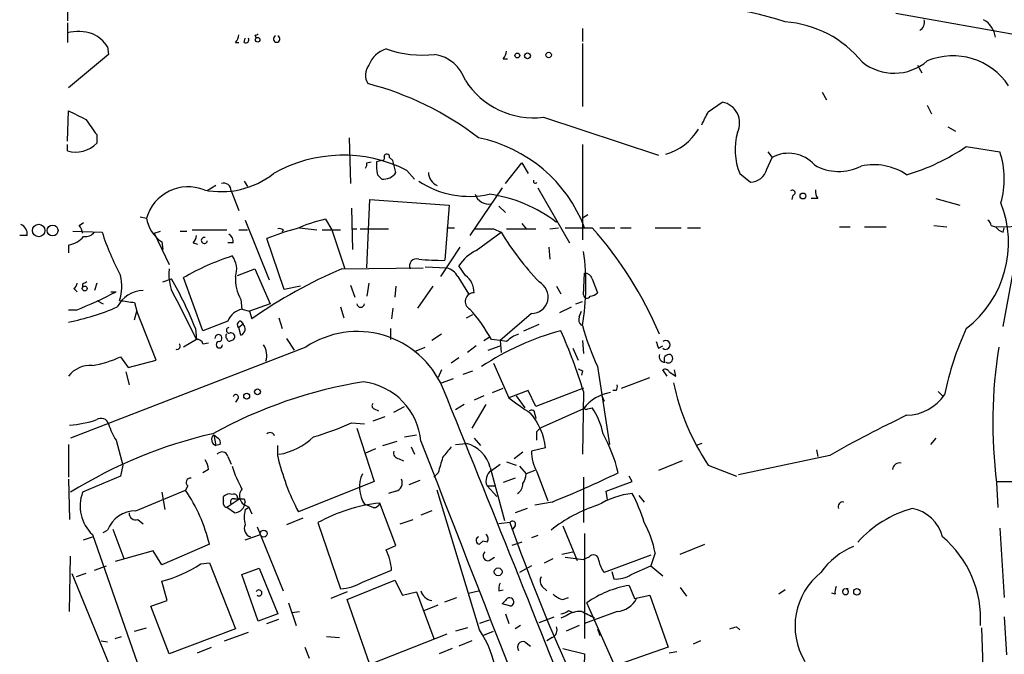
# Model space of a CAD drawing. Extents: x 4 to 64033, y 0 to 64329.
# Drawn here: x 43 to 120, y 63973 to 64023 of the extents above; entities that cross this region are included whole.
import ezdxf

# ---------------------------------------------------------------- set-up
doc = ezdxf.new("R2010")
doc.units = 0
doc.header["$MEASUREMENT"] = 0
doc.layers.add('MAIN', color=5, linetype='CONTINUOUS')

msp = doc.modelspace()

# ---------------------------------------------------------------- linework, layer by layer
at = {"layer": 'MAIN'}
for p, q in [((46.3973, 64024.7606), (46.3973, 64022.5592)), ((111.0827, 64023.1519), (134.1967, 64019.0032)), ((46.3973, 64022.3899), (46.3973, 64020.8659)), ((61.0447, 64021.4586), (61.1293, 64021.2046)), ((86.614, 64021.9666), (86.614, 64020.9506)), ((59.5207, 64020.8659), (59.7747, 64020.8659)), ((60.198, 64020.8659), (60.2827, 64021.2046)), ((86.614, 64020.7812), (86.614, 64015.8706)), ((49.6147, 64019.9346), (46.482, 64017.3099)), ((49.53, 64020.5272), (49.6147, 64019.9346)), ((80.4333, 64019.5959), (80.772, 64019.5959)), ((112.776, 64019.0879), (113.1147, 64018.4952)), ((105.3253, 64016.9712), (105.664, 64016.3786)), ((96.4353, 64015.4472), (97.536, 64016.2092)), ((46.3973, 64013.1612), (46.482, 64015.5319)), ((113.538, 64015.9552), (113.8767, 64015.2779)), ((83.566, 64015.0239), (92.5407, 64012.0606)), ((48.6833, 64013.6692), (48.6833, 64012.9919)), ((115.1467, 64014.2619), (115.7393, 64013.9232)), ((46.3973, 64012.3992), (46.3973, 64012.9072)), ((68.4107, 64013.4152), (68.4953, 64009.8592)), ((86.614, 64012.9072), (86.614, 64005.4566)), ((101.092, 64012.3146), (101.4307, 64011.8912)), ((116.586, 64012.7379), (119.2107, 64012.3146)), ((69.7653, 64011.4679), (70.104, 64011.5526)), ((70.9507, 64011.6372), (70.5273, 64011.5526)), ((71.5433, 64011.8912), (71.7973, 64011.6372)), ((72.0513, 64010.7059), (71.7973, 64011.6372)), ((80.6027, 64009.8592), (81.8727, 64011.4679)), ((81.8727, 64011.4679), (82.3807, 64010.6212)), ((101.0073, 64010.9599), (101.4307, 64011.8912)), ((72.898, 64010.8752), (73.4907, 64010.1979)), ((98.8907, 64010.6212), (99.7373, 64009.9439)), ((60.198, 64010.0286), (60.452, 64009.6052)), ((70.612, 64010.5366), (70.9507, 64010.1979)), ((57.9967, 64009.6899), (57.3193, 64009.2666)), ((59.182, 64009.2666), (59.7747, 64007.7426)), ((80.3487, 64009.5206), (77.8087, 64005.7952)), ((83.1427, 64009.5206), (85.598, 64005.2026)), ((69.7653, 64003.2552), (70.0193, 64008.5892)), ((70.0193, 64008.5892), (76.2, 64008.1659)), ((103.0393, 64008.9279), (102.9547, 64008.5892)), ((104.9867, 64008.6739), (104.4787, 64008.6739)), ((114.2153, 64008.6739), (116.078, 64008.1659)), ((68.58, 64007.9119), (68.6647, 64004.6946)), ((76.2, 64008.1659), (75.8613, 64003.8479)), ((80.0947, 64008.0812), (80.6027, 64007.5732)), ((47.3287, 64006.5572), (47.6673, 64006.8112)), ((52.07, 64007.2346), (52.578, 64007.1499)), ((60.2827, 64006.9806), (62.1453, 64002.3239)), ((66.548, 64007.0652), (67.056, 64006.2186)), ((87.0373, 64007.4039), (86.614, 64007.1499)), ((46.8207, 64006.1339), (49.1067, 64006.0492)), ((53.1707, 64005.9646), (53.6787, 64006.1339)), ((55.2027, 64006.1339), (55.7107, 64006.1339)), ((56.134, 64006.2186), (58.8433, 64006.2186)), ((59.7747, 64006.2186), (60.452, 64006.2186)), ((63.246, 64006.2186), (63.1613, 64006.0492)), ((64.516, 64006.3879), (65.8707, 64006.2186)), ((66.294, 64006.2186), (67.7333, 64006.2186)), ((67.056, 64006.2186), (68.072, 64003.1706)), ((68.58, 64006.3032), (69.0033, 64006.3032)), ((69.2573, 64006.3032), (71.4587, 64006.3032)), ((76.0307, 64006.3879), (76.6233, 64006.3879)), ((78.3167, 64004.6099), (80.264, 64006.0492)), ((79.6713, 64006.3032), (80.264, 64006.0492)), ((80.6873, 64006.3032), (82.9733, 64006.3032)), ((81.8727, 64006.7266), (82.2113, 64006.3032)), ((84.074, 64006.3032), (84.7513, 64006.3879)), ((85.2593, 64006.3879), (87.376, 64006.3879)), ((87.9687, 64006.3879), (89.154, 64006.3879)), ((89.5773, 64006.3879), (90.424, 64006.3879)), ((92.2867, 64006.3879), (94.3187, 64006.3879)), ((94.8267, 64006.3879), (95.8427, 64006.3879)), ((106.68, 64006.4726), (107.5267, 64006.4726)), ((108.6273, 64006.4726), (110.3207, 64006.4726)), ((114.046, 64006.5572), (115.062, 64006.4726)), ((118.5333, 64006.5572), (118.872, 64006.4726)), ((118.872, 64006.4726), (122.5973, 64006.5572)), ((119.4647, 64006.0492), (119.5493, 64006.3879)), ((43.2647, 64005.7952), (42.672, 64005.7952)), ((53.1707, 64005.9646), (54.356, 64003.5092)), ((53.7633, 64005.2872), (53.848, 64004.6946)), ((63.3307, 64001.5619), (61.976, 64005.5412)), ((46.482, 64005.0332), (46.482, 64004.4406)), ((56.2187, 64005.2026), (56.5573, 64005.1179)), ((59.3513, 64005.2026), (58.928, 64005.2026)), ((77.0467, 64004.8639), (75.5227, 64002.5779)), ((83.9893, 64004.8639), (84.074, 64003.9326)), ((119.4647, 63998.6832), (120.396, 64003.7632)), ((59.69, 64002.6626), (61.0447, 64003.1706)), ((61.0447, 64003.1706), (62.23, 64000.4612)), ((67.818, 64003.1706), (74.168, 64003.2552)), ((74.3373, 64003.3399), (76.0307, 64003.2552)), ((77.47, 64002.6626), (76.962, 64003.4246)), ((53.848, 64002.1546), (54.5253, 64002.4086)), ((56.9807, 63998.3446), (55.4567, 64002.4932)), ((76.8773, 64002.5779), (77.724, 64001.2232)), ((86.6987, 64001.1386), (86.7833, 64002.8319)), ((87.376, 64002.4086), (87.7993, 64001.3079)), ((46.9053, 64001.6466), (47.1593, 64001.3926)), ((47.5827, 64001.9852), (47.5827, 64001.7312)), ((48.6833, 64002.0699), (48.514, 64001.4772)), ((49.784, 64001.3926), (50.2073, 64001.3926)), ((64.6007, 64001.8159), (63.3307, 64001.5619)), ((68.4953, 64001.9006), (68.834, 64000.9692)), ((69.9347, 64002.0699), (69.7653, 64001.0539)), ((72.0513, 64001.8159), (71.9667, 64000.9692)), ((74.93, 64001.8159), (73.7447, 64000.1226)), ((84.582, 64001.8159), (84.9207, 64001.2232)), ((48.6833, 64000.7152), (49.1913, 64000.4612)), ((54.9487, 64000.7152), (56.4727, 63997.6672)), ((59.944, 64000.7999), (60.0287, 64000.0379)), ((86.106, 64000.4612), (86.614, 64000.6306)), ((47.0747, 63999.9532), (46.482, 63999.9532)), ((51.6467, 64000.5459), (51.816, 63999.8686)), ((51.6467, 63999.1912), (51.816, 63999.8686)), ((53.34, 63996.0586), (51.816, 63999.8686)), ((60.0287, 64000.0379), (60.6213, 63999.8686)), ((62.23, 64000.4612), (60.6213, 63999.8686)), ((60.6213, 63999.8686), (60.7907, 63999.2759)), ((67.7333, 64000.2072), (67.9873, 63999.3606)), ((71.7973, 64000.1226), (71.7127, 63999.2759)), ((84.836, 63999.7839), (85.7673, 64000.2072)), ((86.36, 63999.4452), (86.5293, 63999.8686)), ((58.928, 63999.1066), (56.9807, 63998.3446)), ((59.944, 63999.1066), (60.1133, 63998.8526)), ((62.9073, 63999.3606), (63.1613, 63998.5139)), ((77.5547, 63999.3606), (78.0627, 63999.6146)), ((82.6347, 63999.6992), (80.1793, 63997.5826)), ((56.388, 63998.5139), (56.4727, 63997.6672)), ((60.1133, 63998.8526), (59.7747, 63998.5986)), ((59.944, 63998.0059), (59.7747, 63998.5986)), ((71.628, 63998.5139), (71.628, 63997.6672)), ((82.042, 63998.3446), (83.2273, 63998.8526)), ((56.4727, 63997.6672), (55.4567, 63997.0746)), ((63.5, 63997.7519), (64.0927, 63996.8206)), ((75.6073, 63998.0906), (74.8453, 63997.5826)), ((78.9093, 63997.5826), (79.3327, 63997.8366)), ((80.1793, 63997.5826), (79.502, 63997.6672)), ((80.6873, 63997.4979), (80.1793, 63997.5826)), ((80.1793, 63997.5826), (80.264, 63996.6512)), ((86.614, 63997.5826), (86.6987, 63996.5666)), ((65.024, 63997.0746), (46.6513, 63989.9626)), ((56.9807, 63997.3286), (57.404, 63997.4132)), ((73.4907, 63996.7359), (74.3373, 63997.0746)), ((78.3167, 63997.1592), (77.6393, 63996.6512)), ((79.248, 63996.8206), (80.1793, 63997.1592)), ((85.852, 63996.9899), (86.2753, 63996.0586)), ((92.5407, 63996.9899), (92.8793, 63997.1592)), ((50.546, 63996.3126), (51.1387, 63995.4659)), ((51.1387, 63995.4659), (53.34, 63996.0586)), ((76.962, 63996.2279), (76.3693, 63995.8046)), ((75.6073, 63995.2966), (75.3533, 63994.7039)), ((77.3007, 63994.9579), (78.0627, 63995.2119)), ((79.6713, 63995.8046), (80.8567, 63993.0952)), ((86.614, 63995.2119), (86.5293, 63994.8732)), ((87.7993, 63995.5506), (88.7307, 63989.4546)), ((93.218, 63994.7886), (92.8793, 63995.2966)), ((93.8953, 63994.7886), (93.8107, 63995.2966)), ((50.9693, 63995.1272), (51.2233, 63994.1112)), ((75.6073, 63994.2806), (76.5387, 63994.6192)), ((89.662, 63993.8572), (91.8633, 63994.7039)), ((93.3873, 63995.1272), (93.8953, 63994.7886)), ((79.5867, 63993.5186), (80.4333, 63993.8572)), ((82.3807, 63993.6879), (80.8567, 63993.0952)), ((82.9733, 63992.4179), (82.3807, 63993.6879)), ((86.6987, 63993.8572), (82.9733, 63992.4179)), ((89.2387, 63993.6879), (88.9847, 63993.6879)), ((59.69, 63993.0106), (59.5207, 63992.7566)), ((78.9093, 63993.2646), (78.1473, 63992.9259)), ((81.4493, 63993.2646), (82.1267, 63992.3332)), ((86.6987, 63993.6032), (86.614, 63988.6926)), ((88.138, 63993.2646), (88.3073, 63992.8412)), ((114.3847, 63993.6032), (114.7233, 63993.2646)), ((70.358, 63992.2486), (70.6967, 63992.0792)), ((71.882, 63991.9946), (72.7287, 63992.4179)), ((77.3853, 63992.5872), (76.708, 63992.1639)), ((79.0787, 63992.5872), (77.978, 63990.7246)), ((86.6987, 63992.2486), (83.312, 63990.7246)), ((87.0373, 63992.2486), (87.376, 63992.3332)), ((70.2733, 63991.3172), (71.2047, 63991.6559)), ((82.8887, 63991.8252), (82.9733, 63991.4866)), ((68.58, 63991.1479), (69.596, 63991.0632)), ((69.0033, 63990.7246), (70.358, 63986.5759)), ((83.058, 63990.4706), (83.312, 63990.7246)), ((57.8273, 63990.2166), (57.9967, 63989.3699)), ((57.8273, 63990.2166), (58.166, 63989.9626)), ((72.7287, 63990.0472), (73.66, 63990.2166)), ((78.1473, 63989.9626), (78.6553, 63989.3699)), ((114.2153, 63989.9626), (113.792, 63989.4546)), ((46.482, 63989.4546), (46.482, 63986.9146)), ((50.2073, 63989.7932), (50.7153, 63987.8459)), ((58.3353, 63989.4546), (57.9967, 63989.3699)), ((62.8227, 63988.5232), (62.8227, 63989.3699)), ((70.4427, 63989.1159), (69.6807, 63988.7772)), ((71.0353, 63989.3699), (72.136, 63989.7086)), ((73.2367, 63989.2852), (73.4907, 63988.6926)), ((76.708, 63989.4546), (77.5547, 63989.5392)), ((83.7353, 63989.2006), (82.6347, 63988.9466)), ((95.9273, 63989.5392), (95.504, 63989.3699)), ((58.928, 63988.5232), (59.182, 63987.9306)), ((72.3053, 63988.3539), (72.644, 63988.1846)), ((81.9573, 63988.8619), (81.28, 63988.3539)), ((105.918, 63988.6079), (98.806, 63987.0839)), ((104.902, 63989.0312), (104.9867, 63988.5232)), ((50.7153, 63987.8459), (50.546, 63986.9992)), ((79.4173, 63987.6766), (80.518, 63983.5279)), ((79.502, 63987.4226), (80.1793, 63987.9306)), ((80.6873, 63988.0999), (81.4493, 63987.8459)), ((81.7033, 63987.7612), (82.2113, 63987.1686)), ((94.4033, 63988.1846), (92.5407, 63987.4226)), ((96.4353, 63987.8459), (98.6367, 63986.9992)), ((50.546, 63986.9992), (47.5827, 63985.7292)), ((57.404, 63987.5072), (56.9807, 63987.2532)), ((75.3533, 63987.2532), (75.0147, 63986.9146)), ((81.3647, 63986.8299), (80.4333, 63986.4912)), ((82.8887, 63987.4226), (82.2113, 63987.1686)), ((83.058, 63987.3379), (83.9047, 63985.0519)), ((86.6987, 63986.9146), (86.6987, 63983.3586)), ((90.5087, 63986.5759), (90.2547, 63986.9992)), ((46.482, 63986.7452), (46.5667, 63983.6126)), ((55.7953, 63986.2372), (55.626, 63985.8986)), ((70.358, 63986.5759), (64.4313, 63984.2052)), ((73.914, 63986.6606), (73.0673, 63986.3219)), ((79.1633, 63986.2372), (79.9253, 63985.3906)), ((79.1633, 63986.2372), (79.756, 63986.2372)), ((88.4767, 63985.8139), (90.5087, 63986.5759)), ((118.9567, 63986.5759), (120.65, 63986.5759)), ((118.9567, 63986.4912), (119.0413, 63984.5439)), ((51.7313, 63984.2899), (55.626, 63985.8986)), ((53.7633, 63985.7292), (54.0173, 63984.3746)), ((58.5893, 63985.0519), (58.5893, 63985.3906)), ((59.8593, 63985.2212), (58.8433, 63984.5439)), ((59.436, 63985.2212), (59.8593, 63985.2212)), ((59.69, 63985.3059), (59.8593, 63985.2212)), ((60.198, 63985.2212), (60.2827, 63984.9672)), ((72.0513, 63985.8139), (71.4587, 63985.6446)), ((78.5707, 63974.9766), (75.2687, 63985.8986)), ((88.5613, 63985.1366), (88.4767, 63985.8139)), ((91.0167, 63985.4752), (91.44, 63984.9672)), ((59.436, 63984.1206), (58.8433, 63984.5439)), ((60.2827, 63984.3746), (60.5367, 63984.5439)), ((60.5367, 63984.6286), (60.7907, 63984.0359)), ((70.2733, 63984.5439), (69.596, 63984.7979)), ((72.0513, 63981.5806), (70.7813, 63984.8826)), ((82.296, 63984.4592), (81.3647, 63984.1206)), ((84.2433, 63984.9672), (82.8887, 63984.7132)), ((64.77, 63983.6972), (63.5, 63983.1892)), ((74.8453, 63984.2899), (73.9987, 63983.9512)), ((51.9007, 63983.6126), (52.324, 63983.2739)), ((61.214, 63983.0199), (63.246, 63978.0246)), ((65.9553, 63983.3586), (67.7333, 63978.1939)), ((72.39, 63983.2739), (73.406, 63983.6126)), ((80.9413, 63983.3586), (80.0947, 63983.2739)), ((81.3647, 63983.1046), (81.1107, 63982.7659)), ((85.09, 63983.1046), (86.1907, 63980.3952)), ((119.2107, 63982.9352), (119.5493, 63977.5166)), ((47.6673, 63982.0039), (48.3447, 63982.2579)), ((48.3447, 63982.4272), (54.5253, 63964.7319)), ((49.1913, 63982.5966), (49.53, 63982.7659)), ((49.9533, 63982.8506), (50.8, 63980.5646)), ((60.2827, 63982.0039), (61.468, 63982.4272)), ((83.1427, 63982.3426), (82.6347, 63982.1732)), ((86.7833, 63982.5119), (86.7833, 63974.2992)), ((57.4887, 63981.6652), (53.7633, 63980.0566)), ((71.2893, 63981.2419), (72.0513, 63981.5806)), ((78.5707, 63981.6652), (78.8247, 63981.9192)), ((79.1633, 63981.8346), (78.8247, 63981.9192)), ((81.8727, 63981.8346), (81.1107, 63981.5806)), ((94.234, 63980.9032), (96.1813, 63981.6652)), ((46.5667, 63976.4159), (46.6513, 63980.7339)), ((53.086, 63981.1572), (50.1227, 63980.3106)), ((53.7633, 63980.0566), (53.086, 63981.1572)), ((79.3327, 63980.3952), (79.756, 63980.6492)), ((85.0053, 63980.9032), (85.852, 63981.0726)), ((85.2593, 63980.6492), (86.6987, 63980.4799)), ((87.122, 63980.6492), (86.6987, 63980.4799)), ((91.948, 63980.8186), (88.3073, 63979.4639)), ((92.2867, 63980.9879), (91.948, 63979.9719)), ((48.514, 63979.6332), (49.4453, 63979.9719)), ((56.8113, 63980.1412), (57.4887, 63980.2259)), ((57.4887, 63980.2259), (59.5207, 63975.0612)), ((82.6347, 63979.9719), (81.7033, 63979.4639)), ((83.6507, 63980.2259), (84.328, 63980.5646)), ((90.424, 63979.2946), (91.948, 63979.9719)), ((91.948, 63979.9719), (92.8793, 63979.2099)), ((46.736, 63979.3792), (61.214, 63944.1579)), ((47.8367, 63979.3792), (47.0747, 63979.1252)), ((60.0287, 63979.2946), (61.3833, 63979.8026)), ((61.2987, 63975.6539), (60.0287, 63979.2946)), ((61.3833, 63979.8026), (62.8227, 63976.2466)), ((69.4267, 63978.7019), (71.7127, 63979.6332)), ((88.9, 63979.5486), (89.0693, 63978.9559)), ((54.1867, 63977.2626), (53.7633, 63978.7866)), ((68.2413, 63977.3472), (71.9667, 63978.8712)), ((71.9667, 63978.8712), (72.5593, 63977.6859)), ((83.4813, 63978.3632), (83.82, 63978.0246)), ((90.2547, 63978.4479), (90.678, 63977.4319)), ((68.2413, 63977.9399), (66.9713, 63977.4319)), ((72.5593, 63977.6859), (73.66, 63977.9399)), ((73.66, 63977.9399), (75.0147, 63974.2992)), ((77.724, 63977.8552), (78.486, 63978.0246)), ((80.0947, 63978.0246), (80.4333, 63978.1092)), ((90.678, 63977.4319), (91.8633, 63977.6859)), ((91.8633, 63977.6859), (93.3027, 63973.6219)), ((94.234, 63978.2786), (94.742, 63977.6012)), ((102.4467, 63978.1092), (101.9387, 63977.7706)), ((106.3413, 63977.7706), (106.0873, 63977.8552)), ((107.3573, 63978.1939), (107.188, 63978.1939)), ((52.9167, 63976.8392), (54.1867, 63977.2626)), ((54.356, 63973.1139), (52.9167, 63976.8392)), ((63.6693, 63977.0932), (64.262, 63975.3152)), ((70.0193, 63972.2672), (68.2413, 63977.3472)), ((74.2527, 63976.5006), (75.3533, 63976.9239)), ((75.8613, 63977.1779), (76.7927, 63977.5166)), ((80.6027, 63977.2626), (80.3487, 63977.0086)), ((80.3487, 63977.0086), (80.6027, 63977.2626)), ((81.026, 63976.8392), (80.3487, 63977.0086)), ((85.09, 63977.3472), (85.5133, 63977.5166)), ((89.154, 63972.1826), (86.9527, 63977.0932)), ((62.8227, 63976.2466), (61.2987, 63975.6539)), ((63.9233, 63976.3312), (64.516, 63976.4159)), ((80.6027, 63976.2466), (80.8567, 63975.4846)), ((83.2273, 63975.5692), (84.4127, 63975.9926)), ((85.344, 63976.0772), (84.9207, 63975.9079)), ((85.5133, 63976.5006), (85.852, 63976.3312)), ((89.3233, 63976.4159), (86.7833, 63975.4846)), ((119.5493, 63975.9926), (119.7187, 63973.0292)), ((61.976, 63975.4846), (62.9073, 63975.8232)), ((79.3327, 63975.7386), (78.5707, 63975.4846)), ((81.788, 63975.3152), (81.3647, 63975.0612)), ((86.36, 63975.3152), (85.344, 63974.8919)), ((98.6367, 63975.2306), (98.8907, 63974.9766)), ((50.1227, 63974.2992), (50.6307, 63974.4686)), ((51.6467, 63974.8919), (52.578, 63975.1459)), ((59.5207, 63975.0612), (54.356, 63973.1139)), ((58.674, 63974.1299), (60.5367, 63974.8072)), ((66.6327, 63974.4686), (67.6487, 63974.3839)), ((76.0307, 63974.6379), (70.0193, 63972.2672)), ((77.6393, 63975.1459), (76.708, 63974.8919)), ((78.8247, 63974.5532), (79.6713, 63974.8919)), ((87.7993, 63975.0612), (87.9687, 63974.5532)), ((117.7713, 63975.1459), (118.364, 63958.6359)), ((49.022, 63974.1299), (49.53, 63974.0452)), ((77.978, 63974.1299), (76.962, 63973.7066)), ((82.1267, 63974.0452), (82.55, 63973.7066)), ((84.2433, 63974.3839), (83.82, 63974.1299)), ((95.8427, 63974.1299), (95.25, 63973.8759)), ((56.5573, 63973.1986), (57.658, 63973.6219)), ((64.9393, 63973.6219), (65.278, 63972.7752)), ((76.454, 63973.5372), (75.438, 63973.1139)), ((85.09, 63973.5372), (86.7833, 63973.1139)), ((86.7833, 63973.1139), (86.6987, 63969.9812)), ((93.3027, 63973.6219), (89.154, 63972.1826)), ((93.3873, 63973.1986), (93.98, 63973.2832))]:
    msp.add_line(p, q, dxfattribs=at)
for centre, radius in [((61.2563, 64021.0776), 0.1796), ((81.5339, 64019.8499), 0.1893), ((82.3242, 64019.8217), 0.2275), ((83.9772, 64019.8862), 0.218), ((103.8295, 64008.8715), 0.2275), ((44.1536, 64006.1763), 0.4826), ((45.2402, 64006.1763), 0.4291), ((47.752, 64001.6466), 0.1893), ((61.2422, 63993.5751), 0.2275), ((60.3955, 63993.2364), 0.2275), ((61.7267, 63982.4978), 0.2681), ((80.033, 63979.514), 0.308), ((108.05, 63977.9476), 0.2558)]:
    msp.add_circle(centre, radius, dxfattribs=at)
for centre, radius, start, end in [((94.7797, 63999.5432), 24.1792, 71.512897, 97.939253), ((101.8209, 64013.9399), 8.5576, 39.142477, 85.806338), ((112.5856, 64022.4322), 0.7298, 299.529675, 16.86318), ((116.9385, 64020.9575), 1.9617, 9.73457, 59.277675), ((47.2137, 64017.968), 3.7499, 72.445444, 102.57488), ((47.3157, 64019.1433), 2.6112, 32.004685, 66.791902), ((58.8178, 64021.5179), 0.9587, 317.151439, 356.453861), ((61.1294, 64021.6279), 0.1893, 243.421413, 333.421413), ((62.738, 64021.1368), 0.2518, 109.658416, 70.341584), ((60.325, 64021.0776), 0.2469, 239.040224, 30.959776), ((71.882, 64018.3683), 2.076, 106.588745, 159.718848), ((74.1256, 64028.5285), 8.6489, 250.85633, 276.46412), ((74.5453, 64016.8894), 3.0952, 19.107553, 79.689193), ((79.7318, 64020.2473), 0.9573, 317.120783, 356.484521), ((115.5315, 64014.6002), 5.2219, 33.458786, 112.442621), ((70.9969, 64018.3032), 1.3206, 143.544873, 209.715821), ((110.9475, 64022.4157), 3.9555, 230.995657, 310.913799), ((63.858, 63994.4998), 23.9117, 52.283852, 75.487674), ((82.8034, 64021.3028), 6.3251, 212.518714, 276.924907), ((97.2122, 64014.5657), 1.6751, 334.274752, 78.854415), ((216.4792, 64353.8579), 378.6338, 243.322042, 243.551232), ((-157.8186, 64141.9392), 283.9811, 333.320348, 333.549531), ((344.6098, 64225.9117), 364.1694, 215.419421, 215.648604), ((91.9642, 64016.3003), 4.3164, 285.714747, 329.238394), ((103.6883, 64012.487), 5.1476, 164.777487, 201.251197), ((47.0567, 64014.5608), 2.2599, 253.035578, 316.034457), ((76.248, 64002.3607), 11.2788, 20.919743, 78.555074), ((71.3316, 64011.9335), 0.2158, 348.700477, 168.66924), ((102.7056, 64009.4991), 2.7106, 41.59615, 118.05595), ((107.4668, 64026.0028), 16.0971, 286.094565, 304.507295), ((112.7413, 64010.1865), 6.8104, 344.226674, 18.208548), ((67.9276, 64001.0472), 11.0134, 63.17251, 119.621762), ((69.3001, 64011.3408), 0.4823, 322.108345, 15.281169), ((74.1309, 64011.3415), 3.6098, 176.647427, 192.883976), ((70.9507, 64011.8489), 0.2116, 270, 36.875312), ((58.4151, 64015.7872), 6.576, 258.155228, 308.225053), ((71.1011, 64011.3184), 1.1305, 262.355122, 327.194126), ((75.722, 64010.726), 1.1309, 181.018417, 246.370332), ((99.6573, 64011.3457), 1.4041, 273.266298, 344.051241), ((106.6302, 64014.574), 3.7853, 239.915491, 297.418674), ((109.347, 64006.6525), 4.6642, 56.382502, 102.0498), ((58.5855, 64009.2858), 0.5968, 358.156414, 106.099686), ((77.7827, 64016.0301), 7.1866, 236.625693, 282.455305), ((82.931, 64010.0286), 0.1526, 146.33076, 326.299523), ((55.8227, 64006.21), 3.3781, 68.417175, 163.845157), ((103.0152, 64009.1275), 0.2011, 276.884651, 136.229162), ((105.7491, 64009.2244), 0.9404, 172.250749, 215.831616), ((79.3115, 64009.3725), 1.1379, 198.438133, 279.636976), ((77.8191, 63998.044), 11.0725, 52.353889, 82.143151), ((111.3829, 64005.2336), 8.4986, 307.750812, 21.404798), ((55.2663, 64007.5521), 2.7182, 188.508982, 236.431531), ((69.676, 63993.8711), 13.5598, 103.337202, 113.53243), ((117.9832, 64006.5151), 0.5517, 4.376403, 57.539959), ((42.4526, 64005.8837), 0.8169, 353.780636, 68.145192), ((46.6257, 64005.9052), 0.9588, 3.551733, 42.844497), ((47.7943, 64006.621), 0.9192, 262.058538, 321.532939), ((68.7137, 64012.383), 20.6046, 197.902412, 208.14845), ((67.39, 63993.1091), 13.5598, 103.337202, 113.53243), ((62.9498, 64005.8379), 0.4823, 52.11564, 105.278039), ((78.9093, 64387.3028), 381.0004, 269.885409, 270.114592), ((99.6079, 64017.6928), 22.5779, 211.044837, 223.488203), ((64.6429, 63986.1966), 30.4053, 23.028059, 41.611145), ((119.8034, 64007.1499), 1.1516, 216.024081, 252.896174), ((46.1048, 64007.069), 2.0704, 280.496919, 318.997087), ((55.5157, 64005.8546), 0.9588, 317.155503, 356.448267), ((57.0847, 64005.399), 0.2362, 73.944606, 353.41064), ((58.6738, 64005.2872), 0.6827, 352.88227, 60.239505), ((79.8321, 64001.5112), 3.4494, 116.060658, 146.309932), ((68.6658, 64001.9112), 18.2214, 350.066429, 8.24799), ((65.6373, 63984.7206), 20.4819, 108.121619, 119.805185), ((57.8899, 64003.1448), 1.7265, 340.831485, 37.114143), ((73.6609, 64003.4003), 0.5583, 72.444558, 204.292783), ((75.5655, 64021.1671), 17.3217, 264.247443, 270.978477), ((57.8175, 64002.7069), 3.4924, 172.370123, 214.770794), ((82.7021, 63968.0277), 38.1649, 112.954153, 125.038338), ((75.7202, 64001.9994), 1.2936, 26.56307, 76.111999), ((90.102, 63917.42), 94.6529, 116.464022, 116.693205), ((47.2399, 64001.8309), 3.4091, 340.896979, 14.120621), ((28.9071, 63987.7635), 29.5088, 21.365206, 29.755213), ((62.713, 64002.3985), 3.1973, 176.783491, 209.998714), ((76.6232, 64001.3925), 1.5264, 356.822877, 56.30785), ((82.6371, 64000.9978), 1.2987, 269.894109, 62.9693), ((86.819, 64002.2553), 0.5777, 15.388205, 93.542927), ((46.6091, 64002.1122), 0.5518, 302.463229, 355.603684), ((32.0672, 64036.7429), 39.7329, 292.191858, 297.164747), ((52.3327, 63999.2028), 2.2745, 90.219166, 153.794324), ((93.3795, 64296.9838), 299.3611, 261.757331, 261.986511), ((78.1421, 64000.6292), 0.6788, 89.561025, 240.583854), ((86.9612, 64001.147), 0.2626, 181.83284, 339.231967), ((87.1473, 64002.0109), 0.9588, 273.551733, 312.844497), ((42.8441, 64017.4316), 18.7657, 281.17808, 293.38385), ((60.3581, 63998.5325), 1.541, 102.342492, 158.127477), ((69.2997, 64000.4754), 0.2967, 182.742842, 357.256233), ((68.8753, 63991.8671), 12.1065, 28.625908, 42.447127), ((59.95, 63998.8224), 0.2843, 91.209443, 231.928805), ((86.9525, 63999.2335), 0.6292, 160.338213, 227.731211), ((59.0247, 63998.3809), 0.218, 93.155049, 289.440035), ((59.7889, 63998.4772), 0.4961, 288.215846, 49.168231), ((69.0404, 63991.0212), 7.2646, 23.706151, 123.564071), ((90.3014, 63978.2086), 20.8425, 104.960901, 123.69022), ((46.7688, 63981.3338), 41.7724, 17.080806, 24.030674), ((104.5264, 64003.5401), 18.5372, 194.918157, 205.530918), ((137.1114, 63988.9245), 22.655, 154.958172, 168.737286), ((56.5404, 63997.2184), 0.4539, 14.051552, 98.578205), ((58.1888, 63997.7682), 0.2773, 282.898597, 183.370101), ((58.9705, 63997.9212), 0.2118, 126.902354, 233.0814), ((59.055, 63997.7519), 0.2116, 180, 306.875312), ((59.1625, 63997.8822), 0.3002, 273.723945, 102.545371), ((82.5356, 63995.6215), 2.6338, 110.372473, 134.567756), ((93.1203, 63997.2439), 0.3501, 226.504392, 133.495608), ((54.9525, 63997.14), 0.2509, 249.347745, 48.732448), ((58.2567, 63997.2499), 0.2481, 91.385918, 358.614082), ((60.5371, 63996.4397), 1.432, 341.018478, 34.165015), ((219.4559, 64039.5939), 133.8752, 198.327138, 198.556321), ((155.4205, 63991.201), 36.7667, 170.807424, 187.359788), ((47.0485, 64003.7629), 8.2304, 279.061186, 295.147435), ((93.0617, 63996.3461), 0.457, 162.714778, 268.370225), ((93.3788, 63996.1009), 0.3922, 76.254272, 212.672898), ((93.32, 63996.1756), 0.3419, 236.900254, 63.6073), ((48.1708, 63993.5454), 2.097, 85.243165, 143.64158), ((128.7646, 64079.9615), 94.6529, 243.327125, 243.556335), ((93.0486, 63994.9579), 0.3787, 26.558284, 116.558284), ((75.5124, 63957.9151), 36.9408, 99.349236, 118.752824), ((68.8549, 63989.2422), 5.1649, 5.180971, 82.698585), ((-2697.6799, 62867.5043), 2993.4016, 20.9570145, 22.1051084), ((88.858, 63993.9841), 0.4823, 322.11564, 15.278039), ((111.7819, 63998.0952), 18.4544, 191.929241, 213.737169), ((59.5509, 63993.1557), 0.2011, 313.790557, 173.087058), ((378.0246, 64415.8221), 516.727, 234.893608, 235.122794), ((89.2813, 63990.3431), 3.2095, 98.348484, 143.579265), ((111.8279, 63995.4614), 3.7221, 271.56105, 325.426151), ((70.4214, 63992.4814), 0.2413, 127.862488, 254.765709), ((82.6347, 63991.8816), 0.2603, 347.480746, 130.60607), ((86.9103, 63992.4179), 0.2116, 180, 306.875312), ((82.8087, 63989.2377), 5.5175, 11.113404, 34.127563), ((46.0601, 63999.0153), 8.0527, 273.606914, 289.011411), ((49.022, 63990.8833), 0.6194, 16.88442, 123.148734), ((78.8054, 63988.6578), 4.9597, 6.283166, 40.973573), ((155.4024, 63900.9867), 100.6289, 115.595439, 119.455752), ((53.8386, 63992.2609), 4.3904, 195.83085, 214.198608), ((59.1207, 64012.075), 22.9657, 286.430793, 294.323539), ((65.7804, 63955.0626), 36.1436, 102.848982, 121.95494), ((58.1519, 63989.8412), 0.4962, 130.84924, 251.773186), ((57.8698, 63989.5817), 0.4825, 344.728219, 52.130224), ((62.2146, 63990.0143), 0.3732, 18.371821, 129.748558), ((62.0605, 63993.7731), 5.1506, 279.462871, 313.665037), ((-86.2919, 63990.1319), 169.3502, 359.885409, 0.114591), ((77.0234, 63984.1916), 12.7574, 13.885706, 28.613972), ((12720.3731, 68917.4231), 13572.5147, 201.28859076, 201.51777414), ((287.6927, 63819.5273), 271.0633, 141.224788, 141.453958), ((76.9057, 63987.0276), 2.5941, 14.488369, 75.511631), ((58.4623, 63988.3961), 0.4828, 15.265529, 142.109403), ((80.4727, 63992.6398), 18.1237, 193.128686, 207.735483), ((72.3241, 63988.8148), 0.4613, 163.399492, 267.664214), ((371.879, 63903.1691), 308.2168, 163.939379, 164.168557), ((85.7527, 63988.907), 3.1183, 179.272357, 210.211865), ((55.8794, 63987.4223), 1.527, 3.187323, 33.684864), ((67.3424, 63990.1699), 8.4273, 196.608009, 209.788817), ((111.3931, 63987.4602), 0.5664, 78.501589, 175.239719), ((56.0032, 63986.4989), 0.3342, 82.071139, 231.53563), ((71.6731, 63986.1376), 2.4717, 155.346933, 212.821441), ((80.03, 63986.6306), 0.9518, 123.690068, 204.413565), ((80.6892, 63987.2526), 1.5244, 326.291169, 356.841227), ((51.2988, 64066.375), 87.8212, 292.032431, 295.7179), ((71.8905, 63986.4489), 0.655, 284.210201, 26.893637), ((81.1742, 63986.3431), 0.7857, 297.253168, 4.635856), ((50.4995, 63984.6634), 3.1054, 159.927674, 226.062023), ((44.6237, 63978.5311), 13.2412, 13.691386, 33.807559), ((59.055, 63984.9672), 0.6294, 70.344339, 137.723862), ((59.3795, 63984.9673), 0.2602, 77.454468, 220.620402), ((59.3937, 63985.2918), 0.2967, 2.724474, 115.347095), ((60.6529, 63985.4447), 0.8244, 139.21552, 261.896438), ((60.0287, 64069.8711), 84.6501, 269.885341, 270.114592), ((91.3881, 63978.68), 7.0199, 97.196489, 120.745954), ((78.2258, 63979.3079), 13.8211, 17.042473, 27.289032), ((58.9139, 63984.8967), 0.3598, 154.446281, 258.683821), ((59.4149, 63984.9884), 0.8681, 271.392836, 358.600566), ((72.0899, 63972.3356), 12.6151, 95.954185, 119.09713), ((70.3411, 63984.9925), 0.4537, 261.405541, 345.982133), ((91.1357, 63974.0988), 11.1264, 107.449378, 128.834003), ((106.9594, 63984.5862), 0.3856, 81.153291, 199.229041), ((114.7196, 63975.9149), 8.866, 105.483534, 138.111595), ((111.8411, 63981.5312), 2.9724, 14.151251, 80.088945), ((51.7736, 63981.8769), 2.4133, 91.004295, 158.384638), ((51.7162, 63984.0723), 0.4953, 174.40337, 291.867995), ((62.2724, 63983.7819), 2.0761, 163.412042, 196.587958), ((60.8667, 63982.8928), 0.6549, 153.090646, 255.796132), ((81.153, 63983.2315), 0.2469, 329.06013, 149.020326), ((227.8659, 64035.4142), 155.8737, 199.50931, 209.437979), ((85.0303, 63979.7328), 7.3641, 9.81305, 29.495708), ((78.6271, 63981.9757), 0.3155, 116.565051, 259.704897), ((78.8517, 63982.0925), 0.4044, 320.386678, 55.854122), ((109.3078, 63975.8426), 8.3955, 356.398336, 49.830488), ((109.9061, 63976.2357), 5.6734, 112.001323, 145.318898), ((67.0764, 63979.273), 4.6503, 4.442458, 25.049049), ((79.2374, 63980.7709), 0.3876, 128.89526, 284.233431), ((87.4748, 63980.4376), 0.4114, 354.084305, 149.045798), ((51.2524, 63988.5428), 10.0741, 284.432687, 303.490526), ((90.1896, 63980.8813), 2.3563, 191.905565, 216.980293), ((83.929, 63978.7986), 0.6245, 148.468229, 224.202024), ((89.1877, 63981.3608), 2.4078, 267.181443, 300.893973), ((108.5718, 63975.2671), 5.3581, 128.439867, 210.828418), ((67.5347, 63981.9324), 3.7438, 273.04086, 300.356135), ((81.0255, 63978.1941), 0.9461, 153.434949, 190.320555), ((91.4834, 63970.7514), 7.794, 99.070387, 125.54272), ((107.2731, 63977.9398), 0.947, 153.443066, 190.291859), ((61.3516, 63977.8729), 0.2322, 233.653292, 163.227482), ((75.0455, 63978.3363), 1.0922, 196.581669, 259.438028), ((85.4952, 63978.9738), 1.6763, 225.870102, 256.011837), ((107.1456, 63977.9653), 0.2325, 100.483399, 79.492369), ((80.9202, 63977.1567), 0.3347, 288.429535, 161.554224), ((89.1626, 63978.3079), 1.8988, 274.854855, 332.526746), ((84.8619, 63977.2021), 0.9573, 273.521453, 312.879217), ((86.4164, 63974.5676), 1.8517, 86.504536, 125.389486), ((-39.9626, 63722.1619), 283.9812, 63.320375, 63.549558), ((83.9893, 63974.9766), 0.6448, 293.197424, 23.197424), ((56.0327, 64102.1459), 133.8753, 288.327124, 288.556307), ((72.3737, 63970.698), 7.5306, 339.281884, 34.622396), ((81.9856, 63973.6219), 0.4462, 71.565051, 214.694342)]:
    msp.add_arc(centre, radius, start, end, dxfattribs=at)

doc.saveas('drawing.dxf')
